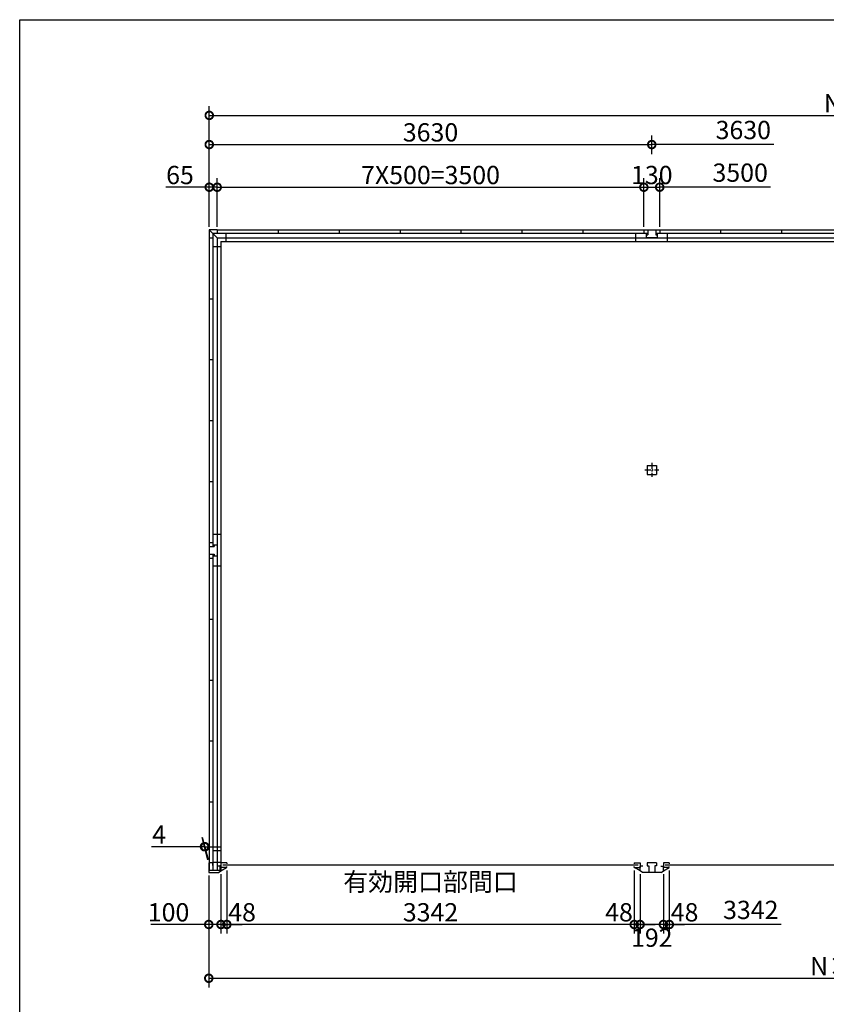
# Model space of a CAD drawing. Extents: x 225 to 20334, y 7 to 14162.
# Drawn here: x 225 to 6842, y 6080 to 14162 of the extents above; entities that cross this region are included whole.
import ezdxf

# ---------------------------------------------------------------- set-up
doc = ezdxf.new("R2010")
doc.units = 0
doc.header["$LTSCALE"] = 20
doc.header["$PDMODE"] = 3
doc.header["$PDSIZE"] = 2
doc.linetypes.add('CENTER', pattern=[2, 1.25, -0.25, 0.25, -0.25])
doc.layers.get('0').update_dxf_attribs({"linetype": 'CONTINUOUS'})
doc.layers.get('DEFPOINTS').update_dxf_attribs({"linetype": 'CONTINUOUS'})
for name, color, linetype in [('センター', 3, 'CENTER'), ('仕様書枠', 230, 'CONTINUOUS'), ('寸法', 4, 'CONTINUOUS'), ('部品1', 7, 'CONTINUOUS')]:
    doc.layers.add(name, color=color, linetype=linetype)
doc.styles.add('STYLE1', font='isocp.shx', dxfattribs={"bigfont": 'bigfont.shx'})
doc.dimstyles.new('INABA_S50G', dxfattribs={"dimtxt": 150, "dimasz": 125, "dimexe": 75, "dimexo": 25, "dimgap": 25, "dimtad": 3, "dimdec": 1, "dimdsep": 46, "dimtxsty": 'STYLE1', "dimblk1": 'DOTSMALL', "dimblk2": 'DOTSMALL', "dimsah": 1, "dimcen": 0, "dimclrt": 7, "dimadec": 0, "dimazin": 0, "dimtfac": 1, "dimtdec": 4, "dimtix": 1, "dimtmove": 0, "dimatfit": 3, "dimldrblk": 'DOTSMALL', "dimfxl": 1, "dimtolj": 1, "dimtzin": 0, "dimarcsym": 0})

# ---------------------------------------------------------------- blocks, each defined once
blk = doc.blocks.new('_DOTSMALL')
at = {"color": 0, "linetype": 'ByBlock', "ltscale": 50, "const_width": 0.5}
blk.add_lwpolyline([(-0.0625, 0, 1), (0.0625, 0, 1)], format="xyb", close=True, dxfattribs=at)
blk = doc.blocks.new('*D43')
at = {"layer": 'DEFPOINTS', "color": 0, "ltscale": 50}
for p in [(5554, 7203), (5506, 7177), (5554, 6735.4)]:
    blk.add_point(p, dxfattribs=at)
at = {"layer": '寸法', "color": 0, "lineweight": -2, "ltscale": 50}
for p, q in [((5554, 7178), (5554, 6660.4)), ((5506, 6735.4), (5381, 6735.4)), ((5506, 6735.4), (5554, 6735.4)), ((5554, 6735.4), (5679, 6735.4))]:
    blk.add_line(p, q, dxfattribs=at)
at = {"layer": '寸法', "color": 0, "lineweight": -2, "ltscale": 50, "xscale": 125, "yscale": 125, "zscale": 125}
blk.add_blockref('_DOTSMALL', (5506, 6735.4), dxfattribs=at)
at = {"layer": '寸法', "color": 0, "lineweight": -2, "ltscale": 50, "xscale": 125, "yscale": 125, "zscale": 125, "rotation": 180}
blk.add_blockref('_DOTSMALL', (5554, 6735.4), dxfattribs=at)
at = {"layer": '寸法', "color": 7, "ltscale": 50, "insert": (5679, 6835.4), "char_height": 150, "attachment_point": 5, "style": 'STYLE1'}
blk.add_mtext('\\A1;48', dxfattribs=at)
blk = doc.blocks.new('*D51')
at = {"layer": 'DEFPOINTS', "color": 0, "ltscale": 50}
for p in [(1776, 7162), (1876, 7174.5), (1876, 6735.4)]:
    blk.add_point(p, dxfattribs=at)
at = {"layer": '寸法', "color": 0, "lineweight": -2, "ltscale": 50}
for p, q in [((1776, 7137), (1776, 6660.4)), ((1876, 7149.5), (1876, 6660.4)), ((1776, 6735.4), (1301, 6735.4)), ((1876, 6735.4), (1776, 6735.4))]:
    blk.add_line(p, q, dxfattribs=at)
at = {"layer": '寸法', "color": 0, "lineweight": -2, "ltscale": 50, "xscale": 125, "yscale": 125, "zscale": 125, "rotation": 180}
blk.add_blockref('_DOTSMALL', (1776, 6735.4), dxfattribs=at)
at = {"layer": '寸法', "color": 0, "lineweight": -2, "ltscale": 50, "xscale": 125, "yscale": 125, "zscale": 125}
blk.add_blockref('_DOTSMALL', (1876, 6735.4), dxfattribs=at)
at = {"layer": '寸法', "color": 7, "ltscale": 50, "insert": (1446, 6835.4), "char_height": 150, "attachment_point": 5, "style": 'STYLE1'}
blk.add_mtext('\\A1;100', dxfattribs=at)
blk = doc.blocks.new('*D52')
at = {"layer": 'DEFPOINTS', "color": 0, "ltscale": 50}
for p in [(1776, 7162), (12674, 7162), (12674, 6294)]:
    blk.add_point(p, dxfattribs=at)
at = {"layer": '寸法', "color": 0, "lineweight": -2, "ltscale": 50}
for p, q in [((1776, 7137), (1776, 6219)), ((12674, 7137), (12674, 6219)), ((1776, 6294), (12674, 6294))]:
    blk.add_line(p, q, dxfattribs=at)
at = {"layer": '寸法', "color": 0, "lineweight": -2, "ltscale": 50, "xscale": 125, "yscale": 125, "zscale": 125, "rotation": 180}
blk.add_blockref('_DOTSMALL', (1776, 6294), dxfattribs=at)
at = {"layer": '寸法', "color": 0, "lineweight": -2, "ltscale": 50, "xscale": 125, "yscale": 125, "zscale": 125}
blk.add_blockref('_DOTSMALL', (12674, 6294), dxfattribs=at)
at = {"layer": '寸法', "color": 7, "ltscale": 50, "insert": (7225, 6394), "char_height": 150, "attachment_point": 5, "style": 'STYLE1'}
blk.add_mtext('\\A1;N×3630+8', dxfattribs=at)
blk = doc.blocks.new('*D53')
at = {"layer": 'DEFPOINTS', "color": 0, "ltscale": 50}
for p in [(12670, 13376.5), (1780, 12862), (12670, 12862)]:
    blk.add_point(p, dxfattribs=at)
at = {"layer": '寸法', "color": 0, "lineweight": -2, "ltscale": 50}
for p, q in [((1780, 12887), (1780, 13451.5)), ((12670, 12887), (12670, 13451.5)), ((1780, 13376.5), (12670, 13376.5))]:
    blk.add_line(p, q, dxfattribs=at)
at = {"layer": '寸法', "color": 0, "lineweight": -2, "ltscale": 50, "xscale": 125, "yscale": 125, "zscale": 125, "rotation": 180}
blk.add_blockref('_DOTSMALL', (1780, 13376.5), dxfattribs=at)
at = {"layer": '寸法', "color": 0, "lineweight": -2, "ltscale": 50, "xscale": 125, "yscale": 125, "zscale": 125}
blk.add_blockref('_DOTSMALL', (12670, 13376.5), dxfattribs=at)
at = {"layer": '寸法', "color": 7, "ltscale": 50, "insert": (7225, 13476.5), "char_height": 150, "attachment_point": 5, "style": 'STYLE1'}
blk.add_mtext('\\A1;N×3630', dxfattribs=at)
blk = doc.blocks.new('*D56')
at = {"layer": 'DEFPOINTS', "color": 0, "ltscale": 50}
for p in [(1845, 12787), (1780, 12437), (1845, 12437)]:
    blk.add_point(p, dxfattribs=at)
at = {"layer": '寸法', "color": 0, "lineweight": -2, "ltscale": 50}
for p, q in [((1780, 12462), (1780, 12862)), ((1845, 12462), (1845, 12862)), ((1780, 12787), (1424.7, 12787)), ((1845, 12787), (1780, 12787))]:
    blk.add_line(p, q, dxfattribs=at)
at = {"layer": '寸法', "color": 0, "lineweight": -2, "ltscale": 50, "xscale": 125, "yscale": 125, "zscale": 125, "rotation": 180}
blk.add_blockref('_DOTSMALL', (1780, 12787), dxfattribs=at)
at = {"layer": '寸法', "color": 0, "lineweight": -2, "ltscale": 50, "xscale": 125, "yscale": 125, "zscale": 125}
blk.add_blockref('_DOTSMALL', (1845, 12787), dxfattribs=at)
at = {"layer": '寸法', "color": 7, "ltscale": 50, "insert": (1539.8, 12887), "char_height": 150, "attachment_point": 5, "style": 'STYLE1'}
blk.add_mtext('\\A1;65', dxfattribs=at)
blk = doc.blocks.new('*D59')
at = {"layer": 'DEFPOINTS', "color": 0, "ltscale": 50}
for p in [(1740.7, 7373.7), (1776, 7242), (1780, 7242)]:
    blk.add_point(p, dxfattribs=at)
at = {"layer": '寸法', "color": 0, "lineweight": -2, "ltscale": 50}
for p, q in [((1769.3, 7267), (1720.6, 7448.7)), ((1773.3, 7267), (1724.6, 7448.7)), ((1740.7, 7373.7), (1305.6, 7373.7)), ((1744.7, 7373.7), (1740.7, 7373.7)), ((1744.7, 7373.7), (1869.7, 7373.7))]:
    blk.add_line(p, q, dxfattribs=at)
at = {"layer": '寸法', "color": 0, "lineweight": -2, "ltscale": 50, "xscale": 125, "yscale": 125, "zscale": 125}
blk.add_blockref('_DOTSMALL', (1740.7, 7373.7), dxfattribs=at)
at = {"layer": '寸法', "color": 0, "lineweight": -2, "ltscale": 50, "xscale": 125, "yscale": 125, "zscale": 125, "rotation": 180}
blk.add_blockref('_DOTSMALL', (1744.7, 7373.7), dxfattribs=at)
at = {"layer": '寸法', "color": 7, "ltscale": 50, "insert": (1368.1, 7473.7), "char_height": 150, "attachment_point": 5, "style": 'STYLE1'}
blk.add_mtext('\\A1;4', dxfattribs=at)
blk = doc.blocks.new('*D60')
at = {"layer": 'DEFPOINTS', "color": 0, "ltscale": 50}
for p in [(5410, 13137.1), (5410, 13032.5), (1780, 12437)]:
    blk.add_point(p, dxfattribs=at)
at = {"layer": '寸法', "color": 0, "lineweight": -2, "ltscale": 50}
for p, q in [((1780, 12462), (1780, 13212.1)), ((5410, 13057.5), (5410, 13212.1)), ((1780, 13137.1), (5410, 13137.1))]:
    blk.add_line(p, q, dxfattribs=at)
at = {"layer": '寸法', "color": 0, "lineweight": -2, "ltscale": 50, "xscale": 125, "yscale": 125, "zscale": 125, "rotation": 180}
blk.add_blockref('_DOTSMALL', (1780, 13137.1), dxfattribs=at)
at = {"layer": '寸法', "color": 0, "lineweight": -2, "ltscale": 50, "xscale": 125, "yscale": 125, "zscale": 125}
blk.add_blockref('_DOTSMALL', (5410, 13137.1), dxfattribs=at)
at = {"layer": '寸法', "color": 7, "ltscale": 50, "insert": (3595, 13237.1), "char_height": 150, "attachment_point": 5, "style": 'STYLE1'}
blk.add_mtext('\\A1;3630', dxfattribs=at)
blk = doc.blocks.new('*D61')
at = {"layer": 'DEFPOINTS', "color": 0, "ltscale": 50}
for p in [(5475, 12787), (5345, 12437), (5475, 12437)]:
    blk.add_point(p, dxfattribs=at)
at = {"layer": '寸法', "color": 0, "lineweight": -2, "ltscale": 50}
for p, q in [((5345, 12462), (5345, 12862)), ((5475, 12462), (5475, 12862)), ((5345, 12787), (5475, 12787))]:
    blk.add_line(p, q, dxfattribs=at)
at = {"layer": '寸法', "color": 0, "lineweight": -2, "ltscale": 50, "xscale": 125, "yscale": 125, "zscale": 125, "rotation": 180}
blk.add_blockref('_DOTSMALL', (5345, 12787), dxfattribs=at)
at = {"layer": '寸法', "color": 0, "lineweight": -2, "ltscale": 50, "xscale": 125, "yscale": 125, "zscale": 125}
blk.add_blockref('_DOTSMALL', (5475, 12787), dxfattribs=at)
at = {"layer": '寸法', "color": 7, "ltscale": 50, "insert": (5410, 12887), "char_height": 150, "attachment_point": 5, "style": 'STYLE1'}
blk.add_mtext('\\A1;130', dxfattribs=at)
blk = doc.blocks.new('*D62')
at = {"layer": 'DEFPOINTS', "color": 0, "ltscale": 50}
for p in [(1924, 7203), (1876, 7177), (1924, 6735.4)]:
    blk.add_point(p, dxfattribs=at)
at = {"layer": '寸法', "color": 0, "lineweight": -2, "ltscale": 50}
for p, q in [((1924, 7178), (1924, 6660.4)), ((1876, 6735.4), (1751, 6735.4)), ((1876, 6735.4), (1924, 6735.4)), ((1924, 6735.4), (2049, 6735.4))]:
    blk.add_line(p, q, dxfattribs=at)
at = {"layer": '寸法', "color": 0, "lineweight": -2, "ltscale": 50, "xscale": 125, "yscale": 125, "zscale": 125}
blk.add_blockref('_DOTSMALL', (1876, 6735.4), dxfattribs=at)
at = {"layer": '寸法', "color": 0, "lineweight": -2, "ltscale": 50, "xscale": 125, "yscale": 125, "zscale": 125, "rotation": 180}
blk.add_blockref('_DOTSMALL', (1924, 6735.4), dxfattribs=at)
at = {"layer": '寸法', "color": 7, "ltscale": 50, "insert": (2049, 6835.4), "char_height": 150, "attachment_point": 5, "style": 'STYLE1'}
blk.add_mtext('\\A1;48', dxfattribs=at)
blk = doc.blocks.new('*D63')
at = {"layer": 'DEFPOINTS', "color": 0, "ltscale": 50}
for p in [(5314, 7174.5), (5506, 7174.5), (5314, 6735.4)]:
    blk.add_point(p, dxfattribs=at)
at = {"layer": '寸法', "color": 0, "lineweight": -2, "ltscale": 50}
for p, q in [((5314, 7149.5), (5314, 6660.4)), ((5506, 7149.5), (5506, 6660.4)), ((5506, 6735.4), (5314, 6735.4))]:
    blk.add_line(p, q, dxfattribs=at)
at = {"layer": '寸法', "color": 0, "lineweight": -2, "ltscale": 50, "xscale": 125, "yscale": 125, "zscale": 125, "rotation": 180}
blk.add_blockref('_DOTSMALL', (5314, 6735.4), dxfattribs=at)
at = {"layer": '寸法', "color": 0, "lineweight": -2, "ltscale": 50, "xscale": 125, "yscale": 125, "zscale": 125}
blk.add_blockref('_DOTSMALL', (5506, 6735.4), dxfattribs=at)
at = {"layer": '寸法', "color": 7, "ltscale": 50, "insert": (5410, 6627), "char_height": 150, "attachment_point": 5, "style": 'STYLE1'}
blk.add_mtext('\\A1;192', dxfattribs=at)
blk = doc.blocks.new('*D64')
at = {"layer": 'DEFPOINTS', "color": 0, "ltscale": 50}
for p in [(5266, 7203), (5314, 7174.5), (5266, 6735.4)]:
    blk.add_point(p, dxfattribs=at)
at = {"layer": '寸法', "color": 0, "lineweight": -2, "ltscale": 50}
for p, q in [((5266, 7178), (5266, 6660.4)), ((5266, 6735.4), (5141, 6735.4)), ((5314, 6735.4), (5266, 6735.4)), ((5314, 6735.4), (5439, 6735.4))]:
    blk.add_line(p, q, dxfattribs=at)
at = {"layer": '寸法', "color": 0, "lineweight": -2, "ltscale": 50, "xscale": 125, "yscale": 125, "zscale": 125}
blk.add_blockref('_DOTSMALL', (5266, 6735.4), dxfattribs=at)
at = {"layer": '寸法', "color": 0, "lineweight": -2, "ltscale": 50, "xscale": 125, "yscale": 125, "zscale": 125, "rotation": 180}
blk.add_blockref('_DOTSMALL', (5314, 6735.4), dxfattribs=at)
at = {"layer": '寸法', "color": 7, "ltscale": 50, "insert": (5141.1, 6835.4), "char_height": 150, "attachment_point": 5, "style": 'STYLE1'}
blk.add_mtext('\\A1;48', dxfattribs=at)
blk = doc.blocks.new('*D65')
at = {"layer": 'DEFPOINTS', "color": 0, "ltscale": 50}
for p in [(1924, 7203), (5266, 7203), (1924, 6735.4)]:
    blk.add_point(p, dxfattribs=at)
at = {"layer": '寸法', "color": 0, "lineweight": -2, "ltscale": 50}
for p, q in [((1924, 7178), (1924, 6660.4)), ((5266, 7178), (5266, 6660.4)), ((5266, 6735.4), (1924, 6735.4))]:
    blk.add_line(p, q, dxfattribs=at)
at = {"layer": '寸法', "color": 0, "lineweight": -2, "ltscale": 50, "xscale": 125, "yscale": 125, "zscale": 125, "rotation": 180}
blk.add_blockref('_DOTSMALL', (1924, 6735.4), dxfattribs=at)
at = {"layer": '寸法', "color": 0, "lineweight": -2, "ltscale": 50, "xscale": 125, "yscale": 125, "zscale": 125}
blk.add_blockref('_DOTSMALL', (5266, 6735.4), dxfattribs=at)
at = {"layer": '寸法', "color": 7, "ltscale": 50, "insert": (3595, 6960.4), "char_height": 150, "attachment_point": 5, "style": 'STYLE1'}
blk.add_mtext('\\A1;有効開口部間口\\P3342', dxfattribs=at)
blk = doc.blocks.new('*D68')
at = {"layer": 'DEFPOINTS', "color": 0, "ltscale": 50}
for p in [(5345, 12787), (1845, 12437), (5345, 12437)]:
    blk.add_point(p, dxfattribs=at)
at = {"layer": '寸法', "color": 0, "lineweight": -2, "ltscale": 50}
for p, q in [((5345, 12462), (5345, 12862)), ((1845, 12787), (5345, 12787))]:
    blk.add_line(p, q, dxfattribs=at)
at = {"layer": '寸法', "color": 0, "lineweight": -2, "ltscale": 50, "xscale": 125, "yscale": 125, "zscale": 125, "rotation": 180}
blk.add_blockref('_DOTSMALL', (1845, 12787), dxfattribs=at)
at = {"layer": '寸法', "color": 0, "lineweight": -2, "ltscale": 50, "xscale": 125, "yscale": 125, "zscale": 125}
blk.add_blockref('_DOTSMALL', (5345, 12787), dxfattribs=at)
at = {"layer": '寸法', "color": 7, "ltscale": 50, "insert": (3595, 12887), "char_height": 150, "attachment_point": 5, "style": 'STYLE1'}
blk.add_mtext('\\A1;7X500=3500', dxfattribs=at)

msp = doc.modelspace()

# ---------------------------------------------------------------- linework, layer by layer
at = {"layer": 'センター', "ltscale": 2}
for p, q in [((5410.01, 10523.5), (5410.01, 10408.5)), ((5352.51, 10466), (5467.51, 10466))]:
    msp.add_line(p, q, dxfattribs=at)
at = {"layer": '仕様書枠', "ltscale": 50}
for p, q in [((225, 14162), (20334, 14162)), ((225, 280), (225, 14162))]:
    msp.add_line(p, q, dxfattribs=at)
at = {"layer": '寸法', "ltscale": 50}
for p, q in [((6410.27, 13137.05), (5410.01, 13137.05)), ((6384.85, 12787.03), (5475.01, 12787.03)), ((6471.66, 6735.42), (5554.01, 6735.42))]:
    msp.add_line(p, q, dxfattribs=at)
at = {"layer": '部品1', "ltscale": 50}
for p, q in [((1780.01, 12437), (1780.01, 12372)), ((1845.01, 12437), (1780.01, 12437)), ((1780.01, 12437), (1845.01, 12372)), ((1780.01, 12372), (1780.01, 9872)), ((1780.01, 12372), (1808.01, 12372)), ((1780.01, 12372), (1808.01, 12372)), ((1808.01, 12409), (1808.01, 9839)), ((1808.01, 12409), (5378.01, 12409)), ((1845.01, 12437), (1845.01, 12409)), ((1845.01, 12437), (12605.01, 12437)), ((1845.01, 12372), (1845.01, 9852)), ((1845.01, 12372), (1845.01, 9852)), ((1845.01, 12372), (12605.01, 12372)), ((1916.51, 12409), (1916.51, 12342)), ((2345.01, 12437), (2345.01, 12409)), ((2845.01, 12437), (2845.01, 12409)), ((3345.01, 12437), (3345.01, 12409)), ((3845.01, 12437), (3845.01, 12409)), ((4345.01, 12437), (4345.01, 12409)), ((4845.01, 12437), (4845.01, 12409)), ((5280.01, 12342), (5280.01, 12409)), ((5345.01, 12437), (5475.01, 12437)), ((5345.01, 12437), (5345.01, 12409)), ((5365.01, 12409), (5365.01, 12397)), ((5365.01, 12397), (5378.01, 12397)), ((5365.01, 12397), (5365.01, 12372)), ((5455.01, 12372), (5365.01, 12372)), ((5378.01, 12437), (5378.01, 12397)), ((5442.01, 12437), (5442.01, 12397)), ((5442.01, 12409), (9008.01, 12409)), ((5442.01, 12397), (5455.01, 12397)), ((5455.01, 12409), (5455.01, 12397)), ((5455.01, 12397), (5455.01, 12372)), ((5475.01, 12437), (5475.01, 12409)), ((5540.01, 12342), (5540.01, 12409)), ((5975.01, 12437), (5975.01, 12409)), ((6475.01, 12437), (6475.01, 12409)), ((1808.01, 12300.5), (1875.01, 12300.5)), ((1875.01, 12342), (1875.01, 7215.5)), ((1875.01, 12342), (12575.01, 12342)), ((1780.01, 11872), (1808.01, 11872)), ((1780.01, 11872), (1808.01, 11872)), ((1780.01, 11372), (1808.01, 11372)), ((1780.01, 11372), (1808.01, 11372)), ((1780.01, 10872), (1808.01, 10872)), ((1780.01, 10872), (1808.01, 10872)), ((5372.51, 10503.5), (5372.51, 10428.5)), ((5372.51, 10503.5), (5447.51, 10503.5)), ((5372.51, 10428.5), (5447.51, 10428.5)), ((5447.51, 10503.5), (5447.51, 10428.5)), ((1780.01, 10372), (1808.01, 10372)), ((1780.01, 10372), (1808.01, 10372)), ((1780.01, 9872), (1808.01, 9872)), ((1780.01, 9872), (1780.01, 9742)), ((1875.01, 9937), (1808.01, 9937)), ((1780.01, 9839), (1820.01, 9839)), ((1808.01, 9852), (1820.01, 9852)), ((1820.01, 9852), (1845.01, 9852)), ((1820.01, 9852), (1820.01, 9839)), ((1845.01, 9852), (1845.01, 9762)), ((1780.01, 9775), (1820.01, 9775)), ((1780.01, 9742), (1808.01, 9742)), ((1780.01, 9742), (1780.01, 7177.5)), ((1808.01, 9775), (1808.01, 7177.5)), ((1808.01, 9762), (1845.01, 9762)), ((1820.01, 9775), (1820.01, 9762)), ((1820.01, 9762), (1845.01, 9762)), ((1845.01, 9762), (1845.01, 7242)), ((1845.01, 9762), (1845.01, 7177.5)), ((1875.01, 9677), (1808.01, 9677)), ((1780.01, 9242), (1808.01, 9242)), ((1780.01, 8742), (1808.01, 8742)), ((1780.01, 8242), (1808.01, 8242)), ((1780.01, 7742), (1808.01, 7742)), ((1875.01, 7340.5), (1808.01, 7340.5)), ((1806.01, 7242), (1776.01, 7242)), ((1776.01, 7242), (1776.01, 7162)), ((1806.01, 7242), (1806.01, 7220)), ((1875.01, 7245.5), (1808.01, 7245.5)), ((1876.01, 7213), (1853.01, 7213)), ((1865.51, 7215.5), (1865.51, 7177.5)), ((1875.01, 7215.5), (1865.51, 7215.5)), ((1875.91, 7242), (1875.91, 7203)), ((1876.01, 7213), (1876.01, 7174.5)), ((1924.01, 7242), (1924.01, 7233)), ((1924.01, 7203), (1924.01, 7212)), ((5266.01, 7242), (5266.01, 7233)), ((5266.01, 7203), (5266.01, 7212)), ((5314.01, 7242), (5314.01, 7203)), ((5506.01, 7242), (5506.01, 7203)), ((5554.01, 7242), (5554.01, 7233)), ((5554.01, 7203), (5554.01, 7212)), ((1865.51, 7177.5), (1776.01, 7177.5)), ((1776.01, 7162), (1856.01, 7162)), ((1856.01, 7162), (1876.01, 7174.5))]:
    msp.add_line(p, q, dxfattribs=at)
at = {"layer": '部品1'}
for p, q in [((1924.01, 7242), (1876.01, 7242)), ((1876.01, 7174.5), (1921.61, 7203)), ((1924.01, 7203), (1876.01, 7203)), ((5266.01, 7242), (5314.01, 7242)), ((5266.01, 7203), (5314.01, 7203)), ((5314.01, 7174.5), (5268.41, 7203)), ((5314.01, 7174.5), (5314.01, 7213)), ((5337.01, 7213), (5314.01, 7213)), ((5372.51, 7242), (5372.51, 7217)), ((5447.51, 7242), (5372.51, 7242)), ((5372.51, 7217), (5385.51, 7217)), ((5385.51, 7217), (5385.51, 7162)), ((5447.51, 7217), (5434.51, 7217)), ((5434.51, 7217), (5434.51, 7162)), ((5447.51, 7242), (5447.51, 7217)), ((5483.01, 7213), (5506.01, 7213)), ((5554.01, 7242), (5506.01, 7242)), ((5506.01, 7174.5), (5506.01, 7213)), ((5506.01, 7174.5), (5551.61, 7203)), ((5554.01, 7203), (5506.01, 7203)), ((5334.01, 7162), (5314.01, 7174.5)), ((5485.91, 7162), (5334.11, 7162)), ((5486.01, 7162), (5506.01, 7174.5))]:
    msp.add_line(p, q, dxfattribs=at)
at = {"layer": '部品1', "color": 7, "linetype": 'Continuous', "ltscale": 25}
for p, q in [((5299.11, 7222.5), (1890.91, 7222.5)), ((8929.11, 7222.5), (5520.91, 7222.5))]:
    msp.add_line(p, q, dxfattribs=at)

# ---------------------------------------------------------------- texts
at = {"layer": '寸法', "color": 7, "ltscale": 50, "char_height": 150, "attachment_point": 5, "style": 'STYLE1'}
for s, insert in [('3630', (6160.65, 13237.07)), ('3500', (6135.22, 12887.05)), ('3342', (6222.04, 6835.43))]:
    msp.add_mtext(s, dxfattribs=dict(at, insert=insert))

# ---------------------------------------------------------------- dimensions: what is measured, and where the dimension line sits
at = {"layer": '寸法', "ltscale": 50}
dim = msp.add_linear_dim(base=(12670.01, 13376.52), p1=(1780.01, 12862.03), p2=(12670.01, 12862.03), text='N×3630', dimstyle='INABA_S50G', dxfattribs=at)
dim.commit()
dim.dimension.update_dxf_attribs({"geometry": '*D53', "text_midpoint": (7225.01, 13476.52)})
dim = msp.add_linear_dim(base=(5410.01, 13137.05), p1=(1780.01, 12437), p2=(5410.01, 13032.49), dimstyle='INABA_S50G', dxfattribs=at)
dim.commit()
dim.dimension.update_dxf_attribs({"geometry": '*D60', "text_midpoint": (3595.01, 13237.05)})
for base, p1, p2, picture, middle in [((1845.01, 12787.03), (1780.01, 12437), (1845.01, 12437), '*D56', (1539.84, 12787.03)), ((5475.01, 12787.03), (5345.01, 12437), (5475.01, 12437), '*D61', (5410.01, 12787.03)), ((1876.01, 6735.42), (1776.01, 7162), (1876.01, 7174.5), '*D51', (1446.01, 6735.42))]:
    dim = msp.add_linear_dim(base=base, p1=p1, p2=p2, dimstyle='INABA_S50G', dxfattribs=at)
    dim.commit()
    dim.dimension.update_dxf_attribs({"geometry": picture, "text_midpoint": middle, "dimtype": 160})
for base, p1, p2, text, override, picture, middle in [((5345.01, 12787.03), (1845.01, 12437), (5345.01, 12437), '7X500=<>', {"dimse1": 1, "dimtmove": 1}, '*D68', (3595.01, 12887.03)), ((1924.01, 6735.42), (5266.01, 7203), (1924.01, 7203), '有効開口部間口\\P<>', {"dimdec": 1}, '*D65', (3595.01, 6960.43)), ((12674.01, 6294), (1776.01, 7162), (12674.01, 7162), 'N×3630+8', {"dimdec": 1}, '*D52', (7225.01, 6394))]:
    dim = msp.add_linear_dim(base=base, p1=p1, p2=p2, text=text, dimstyle='INABA_S50G', override=override, dxfattribs=at)
    dim.commit()
    dim.dimension.update_dxf_attribs({"geometry": picture, "text_midpoint": middle})
for base, p1, p2, override, picture, middle in [((1740.73, 7373.66), (1780.01, 7242), (1776.01, 7242), {"dimdec": 1}, '*D59', (1368.13, 7373.66)), ((1924.01, 6735.42), (1876.01, 7177), (1924.01, 7203), {"dimse1": 1, "dimtmove": 1}, '*D62', (2049.01, 6735.42)), ((5266.01, 6735.42), (5314.01, 7174.5), (5266.01, 7203), {"dimse1": 1, "dimtmove": 1}, '*D64', (5141.11, 6735.42)), ((5554.01, 6735.42), (5506.01, 7177), (5554.01, 7203), {"dimse1": 1, "dimtmove": 1}, '*D43', (5679.01, 6735.42)), ((5314.01, 6735.42), (5506.01, 7174.5), (5314.01, 7174.5), {"dimdec": 1, "dimtdec": 1, "dimtix": 0, "dimtmove": 2}, '*D63', (5410.01, 6627.03))]:
    dim = msp.add_linear_dim(base=base, p1=p1, p2=p2, dimstyle='INABA_S50G', override=override, dxfattribs=at)
    dim.commit()
    dim.dimension.update_dxf_attribs({"geometry": picture, "text_midpoint": middle, "dimtype": 160})

doc.saveas('drawing.dxf')
